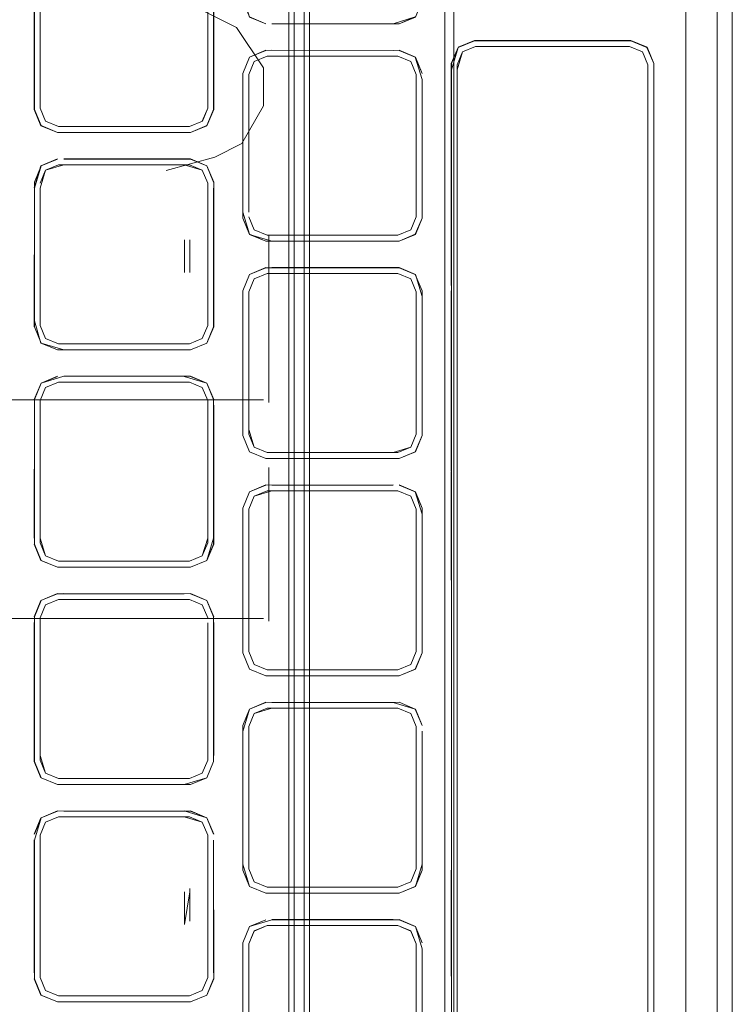
# Model space of a CAD drawing. Units: metres. Extents: x 1.12 to 5.96, y -3.58 to -0.98.
# Drawn here: x 1.38 to 1.45, y -2.33 to -2.24 of the extents above; entities that cross this region are included whole.
import ezdxf

# ---------------------------------------------------------------- set-up
doc = ezdxf.new("R2010")
doc.units = ezdxf.units.M
doc.header["$MEASUREMENT"] = 0

# ---------------------------------------------------------------- blocks, each defined once
blk = doc.blocks.new('20e7e0bc-a223-4878-aeba-85807d004e9b')
at = {"color": 18, "lineweight": 9, "true_color": 0x000000}
for p, q in [((1.409127, -2.939472), (1.409127, -1.539472)), ((1.448299, -2.403449), (1.448299, -2.224874)), ((1.446904, -2.278499), (1.446904, -2.228979)), ((1.383645, -2.23154), (1.383644, -2.244391)), ((1.383623, -2.232083), (1.383623, -2.244942)), ((1.384181, -2.232087), (1.384181, -2.244391)), ((1.399699, -2.244391), (1.399699, -2.232087)), ((1.3997, -2.231647), (1.3997, -2.244831)), ((1.418929, -2.236377), (1.417424, -2.237001)), ((1.418929, -2.240101), (1.417424, -2.239477)), ((1.422903, -2.239193), (1.422279, -2.240698)), ((1.422816, -2.281861), (1.422816, -2.241266)), ((1.422816, -2.281861), (1.422816, -2.241266)), ((1.40294, -2.242148), (1.40294, -2.241601)), ((1.403498, -2.254456), (1.403498, -2.241712)), ((1.403498, -2.242152), (1.403498, -2.254456)), ((1.400236, -2.244938), (1.399612, -2.246442)), ((1.384181, -2.251777), (1.384679, -2.250576)), ((1.397505, -2.250079), (1.386376, -2.250079)), ((1.384181, -2.264961), (1.384181, -2.252217)), ((1.400236, -2.264521), (1.400236, -2.252217)), ((1.418929, -2.256507), (1.419553, -2.255003)), ((1.384181, -2.256669), (1.384181, -2.256978)), ((1.384181, -2.256808), (1.384181, -2.264521)), ((1.384181, -2.259761), (1.384181, -2.260069)), ((1.40294, -2.261731), (1.403569, -2.260215)), ((1.418929, -2.260231), (1.419553, -2.261735)), ((1.403498, -2.275027), (1.403498, -2.261842)), ((1.419017, -2.261842), (1.419017, -2.275027)), ((1.422258, -2.275138), (1.422258, -2.261731)), ((1.44048, -2.261731), (1.44048, -2.295268)), ((1.441038, -2.278499), (1.441017, -2.261731)), ((1.384268, -2.270296), (1.385774, -2.269673)), ((1.384181, -2.271907), (1.384679, -2.270707)), ((1.403996, -2.276227), (1.403498, -2.275027)), ((1.44048, -2.278499), (1.44048, -2.275138)), ((1.446904, -2.278499), (1.446904, -2.332125)), ((1.403499, -2.282413), (1.403499, -2.294717)), ((1.422816, -2.334536), (1.422816, -2.281861)), ((1.400236, -2.285198), (1.399612, -2.286703)), ((1.399201, -2.286292), (1.398, -2.28679)), ((1.384268, -2.290427), (1.383644, -2.291931)), ((1.403996, -2.296357), (1.403498, -2.295157)), ((1.422816, -2.301992), (1.422816, -2.295268)), ((1.44048, -2.295268), (1.44048, -2.315398)), ((1.44048, -2.295268), (1.44048, -2.301992)), ((1.405198, -2.300404), (1.417317, -2.300404)), ((1.384268, -2.306833), (1.383644, -2.305329)), ((1.397509, -2.307478), (1.398111, -2.307478)), ((1.385774, -2.309933), (1.384268, -2.310557)), ((1.38588, -2.31047), (1.384679, -2.310967)), ((1.399699, -2.312608), (1.399699, -2.312168)), ((1.400236, -2.324912), (1.400236, -2.312608)), ((1.419017, -2.314847), (1.419017, -2.315287)), ((1.384181, -2.31706), (1.384181, -2.320321)), ((1.384181, -2.317369), (1.384181, -2.31706)), ((1.405091, -2.317522), (1.403586, -2.316898)), ((1.417424, -2.317522), (1.418929, -2.316898)), ((1.384181, -2.324912), (1.384181, -2.317369)), ((1.384181, -2.32046), (1.384181, -2.320152)), ((1.384181, -2.320321), (1.384181, -2.324912))]:
    blk.add_line(p, q, dxfattribs=at)
at = {"color": 9, "lineweight": 9, "true_color": 0xc0c0c0}
for p, q in [((1.405354, -2.272097), (1.405354, -2.256597)), ((1.355323, -2.271847), (1.404854, -2.271847)), ((1.405354, -2.292347), (1.405354, -2.278097)), ((1.355323, -2.292097), (1.404854, -2.292097))]:
    blk.add_line(p, q, dxfattribs=at)
at = {"color": 18, "lineweight": 9, "true_color": 0x000000}
for points in [[(1.407712, -1.539472), (1.407712, -2.939472), (1.333271, -2.939472)], [(1.40863, -1.539472), (1.407215, -1.539472), (1.407215, -2.939472)], [(1.40863, -2.939472), (1.40863, -1.539472), (1.421682, -1.539472), (1.421682, -2.939472), (1.408327, -2.939472)], [(1.422513, -2.939472), (1.422513, -1.539472)], [(1.441249, -2.128875), (1.444006, -2.128875), (1.447041, -2.130132), (1.448299, -2.133165), (1.448299, -2.332125)], [(1.444006, -2.228979), (1.444006, -2.15355), (1.444006, -2.278499)], [(1.416872, -2.219347), (1.418929, -2.219971), (1.419575, -2.22147), (1.419575, -2.234877), (1.418946, -2.236393), (1.417428, -2.237022), (1.40564, -2.237022)], [(1.444006, -2.224874), (1.444006, -2.403449), (1.444006, -2.228979)], [(1.383645, -2.244938), (1.383644, -2.23154), (1.384268, -2.230036), (1.385774, -2.229412)], [(1.398107, -2.247066), (1.399628, -2.246458), (1.400257, -2.244942), (1.400257, -2.231536), (1.399612, -2.230036), (1.398107, -2.229412)], [(1.384181, -2.244831), (1.384181, -2.231647), (1.384679, -2.230446), (1.385881, -2.229948)], [(1.383644, -2.23154), (1.383645, -2.244938)], [(1.398111, -2.247087), (1.385769, -2.247087), (1.384252, -2.246458), (1.383623, -2.244942), (1.383644, -2.232087)], [(1.400236, -2.244938), (1.400236, -2.232087), (1.400236, -2.244938)], [(1.402962, -2.234326), (1.403569, -2.236393), (1.405087, -2.237022), (1.403586, -2.236377), (1.405091, -2.237001)], [(1.402962, -2.234873), (1.403586, -2.236377), (1.405091, -2.237001), (1.403586, -2.236377)], [(1.422279, -2.261731), (1.422279, -2.241266), (1.422903, -2.239193), (1.424408, -2.23857), (1.438888, -2.23857), (1.440393, -2.239193), (1.441017, -2.240698)], [(1.422887, -2.239177), (1.424404, -2.238548), (1.438892, -2.238548), (1.440409, -2.239177), (1.441038, -2.240693), (1.440393, -2.239193), (1.438888, -2.23857)], [(1.438888, -2.23857), (1.424408, -2.23857), (1.422903, -2.239193)], [(1.440393, -2.239193), (1.438888, -2.23857), (1.440393, -2.239193), (1.441017, -2.240698)], [(1.402962, -2.241605), (1.403586, -2.240101), (1.40294, -2.241601), (1.403586, -2.240101), (1.405087, -2.239456), (1.417424, -2.239477), (1.40564, -2.239456), (1.416871, -2.239477)], [(1.405087, -2.239456), (1.403569, -2.240084), (1.405091, -2.239477)], [(1.419553, -2.242152), (1.418929, -2.240101), (1.417424, -2.239477)], [(1.422903, -2.239193), (1.422258, -2.240693), (1.422279, -2.281861), (1.422258, -2.275138)], [(1.422279, -2.275138), (1.422279, -2.240698), (1.422903, -2.239193)], [(1.422816, -2.241266), (1.423314, -2.239604), (1.424515, -2.239106)], [(1.422816, -2.240804), (1.423314, -2.239604)], [(1.424515, -2.239106), (1.423314, -2.239604), (1.424515, -2.239106)], [(1.438781, -2.239106), (1.439982, -2.239604), (1.44048, -2.240804), (1.44048, -2.275138), (1.44048, -2.240804), (1.439982, -2.239604), (1.438781, -2.239106), (1.424515, -2.239106)], [(1.438781, -2.239106), (1.424515, -2.239106)], [(1.424515, -2.239106), (1.438781, -2.239106), (1.439982, -2.239604), (1.44048, -2.240804), (1.44048, -2.261731)], [(1.403498, -2.241712), (1.403997, -2.240511), (1.405198, -2.240013)], [(1.405198, -2.240013), (1.416871, -2.240013), (1.405198, -2.240013)], [(1.405198, -2.240013), (1.417317, -2.240013), (1.418519, -2.240511)], [(1.418519, -2.240511), (1.419017, -2.241712), (1.419017, -2.254896)], [(1.441017, -2.240698), (1.441038, -2.275138), (1.441017, -2.241266), (1.441017, -2.261731)], [(1.402962, -2.242152), (1.40294, -2.25446), (1.40294, -2.242148), (1.402962, -2.254456)], [(1.405091, -2.257131), (1.403586, -2.256507), (1.402962, -2.255003), (1.402962, -2.242152)], [(1.418929, -2.256507), (1.419553, -2.255003), (1.418946, -2.256524), (1.419575, -2.255007), (1.419575, -2.242148), (1.419553, -2.254456), (1.419553, -2.242152)], [(1.419017, -2.242152), (1.419017, -2.254456), (1.419017, -2.242152)], [(1.384679, -2.246032), (1.384181, -2.244831), (1.384679, -2.246032), (1.38588, -2.246529), (1.384679, -2.246032)], [(1.3997, -2.244831), (1.399202, -2.246032), (1.398, -2.246529), (1.385881, -2.246529), (1.384679, -2.246032), (1.384181, -2.244831)], [(1.398, -2.246529), (1.399202, -2.246032), (1.399699, -2.244831), (1.399201, -2.246032)], [(1.3997, -2.244831), (1.399202, -2.246032)], [(1.398, -2.246529), (1.399202, -2.246032)], [(1.383623, -2.252213), (1.384252, -2.25015), (1.385769, -2.249521)], [(1.385774, -2.249542), (1.384268, -2.250166), (1.383644, -2.25167)], [(1.383644, -2.252217), (1.384268, -2.250166), (1.385774, -2.249542)], [(1.385774, -2.249542), (1.384269, -2.250166), (1.385774, -2.249542)], [(1.399628, -2.25015), (1.398111, -2.249521), (1.386372, -2.249521)], [(1.397505, -2.249542), (1.386376, -2.249542), (1.398107, -2.249542), (1.399612, -2.250166), (1.398107, -2.249542)], [(1.384268, -2.250166), (1.383644, -2.25167), (1.383644, -2.265068)], [(1.384269, -2.250166), (1.383644, -2.25167), (1.383644, -2.265068)], [(1.384181, -2.252217), (1.384679, -2.250576), (1.385881, -2.250079), (1.398, -2.250079)], [(1.384679, -2.250576), (1.384181, -2.251777), (1.384679, -2.250576)], [(1.397505, -2.250079), (1.399201, -2.250576), (1.398, -2.250079), (1.386375, -2.250079), (1.384679, -2.250576), (1.385881, -2.250079)], [(1.399612, -2.250166), (1.400236, -2.25167), (1.399628, -2.25015), (1.400257, -2.251666), (1.400257, -2.265072), (1.399612, -2.266572), (1.398111, -2.267217), (1.385774, -2.267196)], [(1.398, -2.250079), (1.399201, -2.250576), (1.399699, -2.251777)], [(1.398, -2.250079), (1.399201, -2.250576), (1.399699, -2.251777), (1.399201, -2.250576), (1.398, -2.250079)], [(1.399699, -2.260069), (1.399699, -2.256978), (1.399699, -2.251777), (1.399201, -2.250576), (1.399699, -2.251777), (1.399699, -2.256669)], [(1.383623, -2.264525), (1.383644, -2.252217), (1.383623, -2.265072)], [(1.383644, -2.252217), (1.383644, -2.264521), (1.384252, -2.266589), (1.385769, -2.267217), (1.397509, -2.267217), (1.386375, -2.267196), (1.384268, -2.266572), (1.385774, -2.267196)], [(1.384181, -2.256978), (1.384181, -2.252217), (1.384181, -2.256808)], [(1.400236, -2.252217), (1.400236, -2.265068), (1.399612, -2.266572), (1.398107, -2.267196), (1.399612, -2.266572)], [(1.399699, -2.251777), (1.399699, -2.264961), (1.399201, -2.266162)], [(1.400236, -2.252217), (1.400236, -2.265068), (1.399628, -2.266589)], [(1.399699, -2.256669), (1.399699, -2.252217)], [(1.402962, -2.254456), (1.403586, -2.256507)], [(1.402962, -2.255003), (1.403586, -2.256507), (1.405091, -2.257131), (1.417428, -2.257152), (1.418946, -2.256524), (1.417424, -2.257131), (1.418929, -2.256507)], [(1.405198, -2.256595), (1.403996, -2.256097), (1.403498, -2.254896), (1.403997, -2.256097), (1.405198, -2.256595), (1.417317, -2.256595), (1.418519, -2.256097), (1.419017, -2.254896), (1.418519, -2.256097)], [(1.416871, -2.256595), (1.405198, -2.256595), (1.403997, -2.256097), (1.403498, -2.254896)], [(1.403498, -2.254896), (1.403997, -2.256097), (1.405198, -2.256595)], [(1.419017, -2.254896), (1.418519, -2.256097), (1.417317, -2.256595)], [(1.418519, -2.256097), (1.419017, -2.254896), (1.418519, -2.256097)], [(1.419017, -2.254896)], [(1.405198, -2.256595), (1.417317, -2.256595), (1.418519, -2.256097)], [(1.384181, -2.256978), (1.384181, -2.264961), (1.384679, -2.266162), (1.385881, -2.26666)], [(1.397562, -2.256704)], [(1.397562, -2.260034), (1.397562, -2.257006), (1.397562, -2.260034)], [(1.398057, -2.260034), (1.398057, -2.257006), (1.398057, -2.260034)], [(1.399699, -2.260069), (1.399699, -2.264521), (1.399699, -2.256669)], [(1.399699, -2.259761)], [(1.402962, -2.261735), (1.403586, -2.260231), (1.405091, -2.259608), (1.417424, -2.259608), (1.418929, -2.260231)], [(1.405091, -2.259608), (1.403569, -2.260215), (1.405087, -2.259586), (1.417424, -2.259608), (1.418929, -2.260231), (1.419553, -2.261735)], [(1.419575, -2.262279), (1.418946, -2.260215), (1.417428, -2.259586), (1.40564, -2.259586)], [(1.399699, -2.260069), (1.399699, -2.264521), (1.399699, -2.260069)], [(1.403586, -2.260231), (1.402962, -2.261735), (1.40294, -2.27459), (1.402962, -2.262282)], [(1.402962, -2.261735), (1.403586, -2.260231), (1.402962, -2.261735)], [(1.403498, -2.261842), (1.403997, -2.260642), (1.405198, -2.260144)], [(1.403996, -2.260642), (1.403499, -2.261842), (1.403498, -2.274586), (1.403499, -2.262282)], [(1.417317, -2.260144), (1.405198, -2.260144), (1.403997, -2.260641), (1.403499, -2.261842)], [(1.417317, -2.260144), (1.418519, -2.260641), (1.417317, -2.260144), (1.405198, -2.260144), (1.403996, -2.260642)], [(1.405198, -2.260144), (1.417317, -2.260144), (1.418519, -2.260642), (1.419017, -2.261842)], [(1.417317, -2.260144), (1.418519, -2.260641), (1.417317, -2.260144)], [(1.419017, -2.261842), (1.418519, -2.260642), (1.419017, -2.261842)], [(1.419553, -2.275133), (1.419575, -2.262279), (1.419553, -2.274586), (1.419553, -2.261735), (1.418929, -2.260231)], [(1.402962, -2.261735), (1.402962, -2.275133), (1.403586, -2.276638), (1.405091, -2.277261), (1.403586, -2.276638)], [(1.402962, -2.262282), (1.402962, -2.275133), (1.403586, -2.276638)], [(1.403586, -2.276638), (1.402962, -2.275133), (1.402962, -2.262282)], [(1.405198, -2.276725), (1.416871, -2.276725), (1.418519, -2.276227), (1.419017, -2.275026), (1.419017, -2.262282)], [(1.418519, -2.276227), (1.419017, -2.275026), (1.419017, -2.261842)], [(1.419017, -2.262282)], [(1.419017, -2.274586), (1.419017, -2.262282), (1.419017, -2.274586)], [(1.419553, -2.274586), (1.419553, -2.262282), (1.419553, -2.274586)], [(1.441017, -2.261731), (1.441017, -2.275138), (1.441017, -2.261731)], [(1.383644, -2.265068), (1.384269, -2.266572), (1.383644, -2.265068)], [(1.399201, -2.266162), (1.398, -2.26666), (1.385881, -2.26666), (1.384679, -2.266162), (1.384181, -2.264961)], [(1.38588, -2.26666), (1.384679, -2.266162), (1.384181, -2.264961)], [(1.38588, -2.26666), (1.384679, -2.266162), (1.384181, -2.264961)], [(1.398, -2.26666), (1.399201, -2.266162), (1.399699, -2.264961)], [(1.399699, -2.264961), (1.399201, -2.266162), (1.398, -2.26666), (1.399201, -2.266162)], [(1.399201, -2.266162), (1.399699, -2.264961)], [(1.398, -2.26666), (1.386375, -2.26666), (1.398, -2.26666), (1.399201, -2.266162)], [(1.384269, -2.266572), (1.385774, -2.267196), (1.384268, -2.266572)], [(1.397505, -2.269673), (1.386372, -2.269651), (1.384268, -2.270296), (1.383623, -2.271796), (1.384268, -2.270296), (1.385769, -2.269651), (1.384269, -2.270296)], [(1.400236, -2.271801), (1.399628, -2.27028), (1.400257, -2.271796), (1.399612, -2.270296), (1.398111, -2.269651), (1.386372, -2.269651), (1.397505, -2.269673), (1.399612, -2.270296), (1.398107, -2.269673)], [(1.400236, -2.271801), (1.399612, -2.270296), (1.398107, -2.269673)], [(1.383644, -2.271801), (1.384269, -2.270296), (1.383644, -2.271801)], [(1.383644, -2.285198), (1.383644, -2.271801), (1.384269, -2.270296)], [(1.385881, -2.28679), (1.384679, -2.286292), (1.384181, -2.285092), (1.384181, -2.271907), (1.384679, -2.270707), (1.385881, -2.270209), (1.398, -2.270209), (1.399201, -2.270707), (1.399699, -2.271907), (1.399699, -2.284651)], [(1.384679, -2.270707), (1.384181, -2.271907), (1.384679, -2.270707)], [(1.399699, -2.271907), (1.399201, -2.270707), (1.399699, -2.271907)], [(1.383644, -2.271801), (1.383623, -2.284655), (1.383644, -2.272348)], [(1.384181, -2.271907), (1.384181, -2.284651), (1.384679, -2.286292), (1.38588, -2.28679)], [(1.384181, -2.271907), (1.384181, -2.284651), (1.384679, -2.286292), (1.385881, -2.28679)], [(1.400257, -2.272344), (1.400257, -2.285203), (1.399628, -2.286719), (1.398111, -2.287348), (1.399612, -2.286703), (1.398107, -2.287326)], [(1.400236, -2.272348), (1.400236, -2.284651), (1.399612, -2.286703), (1.400236, -2.285198), (1.400236, -2.271801)], [(1.403586, -2.276638), (1.40294, -2.275138), (1.403569, -2.276654), (1.405087, -2.277283), (1.417428, -2.277283)], [(1.419017, -2.275027), (1.418519, -2.276227), (1.417317, -2.276725), (1.405198, -2.276725), (1.403997, -2.276227), (1.403498, -2.275027)], [(1.403499, -2.274586), (1.403996, -2.276227), (1.403499, -2.275026)], [(1.419553, -2.275133), (1.418946, -2.276654), (1.417424, -2.277261), (1.418946, -2.276654), (1.419575, -2.275138), (1.418929, -2.276638), (1.417424, -2.277261)], [(1.418519, -2.276227), (1.419017, -2.275026)], [(1.422279, -2.281861), (1.422279, -2.295268), (1.422258, -2.281861), (1.422279, -2.275138)], [(1.440393, -2.336575), (1.441017, -2.335071), (1.441038, -2.301992), (1.441017, -2.295268), (1.441038, -2.278499), (1.441017, -2.275138), (1.441017, -2.281861), (1.441017, -2.278499)], [(1.441017, -2.278499), (1.441017, -2.275138), (1.441017, -2.281861), (1.441017, -2.278499)], [(1.405198, -2.276725), (1.403997, -2.276227), (1.405198, -2.276725), (1.416871, -2.276725), (1.418519, -2.276227)], [(1.417424, -2.277261), (1.418929, -2.276638), (1.417424, -2.277261)], [(1.403586, -2.280362), (1.402962, -2.281866), (1.403569, -2.280345), (1.405087, -2.279716), (1.403586, -2.280361), (1.405091, -2.279738)], [(1.405091, -2.279738), (1.416875, -2.279716), (1.405644, -2.279738), (1.416871, -2.279738)], [(1.419575, -2.281861), (1.418946, -2.280345), (1.417428, -2.279716), (1.418929, -2.280361), (1.417424, -2.279738)], [(1.403586, -2.280361), (1.402962, -2.281866), (1.40294, -2.295268), (1.403569, -2.296784)], [(1.402962, -2.281866), (1.403586, -2.280362), (1.402962, -2.281866)], [(1.405198, -2.296855), (1.403997, -2.296357), (1.403499, -2.295157), (1.403499, -2.281972), (1.403997, -2.280772)], [(1.405644, -2.280274), (1.403996, -2.280772), (1.405198, -2.280274)], [(1.403997, -2.280772), (1.405198, -2.280274), (1.417317, -2.280274), (1.418519, -2.280772), (1.419017, -2.281972), (1.419017, -2.295157), (1.418519, -2.296357)], [(1.405198, -2.280274), (1.403997, -2.280772), (1.405198, -2.280274)], [(1.418519, -2.280772), (1.417317, -2.280274), (1.418519, -2.280772)], [(1.419017, -2.281972), (1.418519, -2.280772), (1.419017, -2.281972)], [(1.419553, -2.295264), (1.419553, -2.282413), (1.418929, -2.280361), (1.419553, -2.281866)], [(1.403586, -2.296768), (1.402962, -2.295264), (1.402962, -2.282413), (1.402962, -2.295264), (1.403586, -2.296768), (1.405091, -2.297392), (1.417424, -2.297391), (1.418929, -2.296768)], [(1.402962, -2.282413), (1.402962, -2.295264)], [(1.419575, -2.281861), (1.419575, -2.295268), (1.418946, -2.296784), (1.417428, -2.297413), (1.405087, -2.297413), (1.403569, -2.296784)], [(1.417318, -2.296855), (1.418519, -2.296357), (1.419017, -2.295157), (1.419017, -2.282413), (1.419017, -2.294717)], [(1.419017, -2.282413)], [(1.419553, -2.281866), (1.419553, -2.295264)], [(1.422279, -2.315398), (1.422279, -2.334536), (1.422279, -2.281861)], [(1.441017, -2.301992), (1.441017, -2.315398), (1.441017, -2.281861), (1.441017, -2.301992)], [(1.398107, -2.287326), (1.385769, -2.287348), (1.384252, -2.286719), (1.383623, -2.285203)], [(1.383644, -2.285198)], [(1.399699, -2.284651), (1.399201, -2.286292)], [(1.399699, -2.284651)], [(1.399201, -2.286292), (1.398, -2.28679), (1.385881, -2.28679)], [(1.386376, -2.28679), (1.398, -2.28679), (1.386375, -2.28679)], [(1.398, -2.28679), (1.399201, -2.286292), (1.398, -2.28679)], [(1.384268, -2.290427), (1.383623, -2.291927), (1.384252, -2.29041), (1.385773, -2.289803)], [(1.385769, -2.289782), (1.384252, -2.29041), (1.385774, -2.289803), (1.397505, -2.289803), (1.385774, -2.289803)], [(1.398111, -2.289782), (1.399628, -2.29041), (1.398107, -2.289803), (1.386372, -2.289782)], [(1.398106, -2.289803), (1.399612, -2.290427), (1.400236, -2.291931), (1.400236, -2.304782)], [(1.400257, -2.291927), (1.399612, -2.290427), (1.400236, -2.291931), (1.399612, -2.290427), (1.398106, -2.289803)], [(1.384268, -2.290427), (1.383644, -2.291931), (1.383644, -2.305329), (1.384268, -2.306833), (1.383644, -2.305329)], [(1.384181, -2.305222), (1.384181, -2.292038), (1.384679, -2.290837), (1.38588, -2.290339)], [(1.38588, -2.290339), (1.398, -2.290339), (1.399201, -2.290837), (1.399699, -2.292038)], [(1.400236, -2.304782), (1.400236, -2.291931), (1.399612, -2.290427)], [(1.384679, -2.290837), (1.384181, -2.292038), (1.384679, -2.290837)], [(1.399699, -2.292038), (1.399201, -2.290837), (1.399699, -2.292038)], [(1.399699, -2.292038), (1.399201, -2.290837), (1.399699, -2.292038)], [(1.383644, -2.305329), (1.383623, -2.292474), (1.383623, -2.305333), (1.384252, -2.306849)], [(1.383644, -2.292478), (1.383644, -2.304782), (1.383644, -2.292478)], [(1.384181, -2.292038), (1.384181, -2.304782), (1.384181, -2.292478)], [(1.384181, -2.292478), (1.384181, -2.304782)], [(1.399699, -2.292478), (1.399699, -2.305222), (1.399201, -2.306423)], [(1.399699, -2.304782), (1.399699, -2.292478), (1.399699, -2.304782)], [(1.399699, -2.292478)], [(1.400236, -2.291931), (1.400257, -2.304786), (1.400257, -2.292474), (1.400236, -2.305329)], [(1.405091, -2.297392), (1.403586, -2.296768), (1.402962, -2.295264), (1.403586, -2.296768)], [(1.417317, -2.296855), (1.405198, -2.296855), (1.403996, -2.296357), (1.403498, -2.295157), (1.403997, -2.296357), (1.405198, -2.296855), (1.417318, -2.296855), (1.418519, -2.296357), (1.419017, -2.295157)], [(1.403586, -2.296768), (1.405091, -2.297391), (1.417424, -2.297391), (1.418929, -2.296768), (1.419553, -2.295264), (1.418929, -2.296768)], [(1.419017, -2.295157), (1.418519, -2.296357), (1.419017, -2.295157)], [(1.418519, -2.296357), (1.417317, -2.296855), (1.405198, -2.296855)], [(1.418519, -2.296357), (1.417318, -2.296855), (1.418519, -2.296357)], [(1.418929, -2.296768), (1.417424, -2.297391), (1.418929, -2.296768)], [(1.402962, -2.314847), (1.403569, -2.316915), (1.40294, -2.315398), (1.40294, -2.301992), (1.403569, -2.300475), (1.405087, -2.299847), (1.403586, -2.300492), (1.402962, -2.301996), (1.403586, -2.300492)], [(1.402962, -2.302543), (1.403586, -2.300492), (1.405091, -2.299868), (1.403586, -2.300492)], [(1.403586, -2.300492), (1.405091, -2.299868), (1.417428, -2.299847), (1.418929, -2.300492), (1.419553, -2.301996)], [(1.416871, -2.299868), (1.405644, -2.299868), (1.416871, -2.299868), (1.418946, -2.300475), (1.419575, -2.301992)], [(1.416871, -2.299868), (1.418929, -2.300492), (1.419553, -2.301996)], [(1.405644, -2.300404), (1.403996, -2.300902), (1.403498, -2.302103), (1.403997, -2.300902), (1.405198, -2.300404)], [(1.403498, -2.302103), (1.403997, -2.300902), (1.405198, -2.300404)], [(1.405198, -2.316986), (1.403997, -2.316488), (1.403499, -2.315287), (1.403499, -2.302103), (1.403997, -2.300902), (1.405198, -2.300404)], [(1.418519, -2.300902), (1.417317, -2.300404), (1.405198, -2.300404)], [(1.418519, -2.300902), (1.419017, -2.302103), (1.418519, -2.300902), (1.417317, -2.300404), (1.405644, -2.300404)], [(1.417317, -2.300404), (1.418519, -2.300902), (1.419017, -2.302103)], [(1.417317, -2.300404), (1.418519, -2.300902), (1.419017, -2.302103)], [(1.418519, -2.316488), (1.417317, -2.316986), (1.418519, -2.316488), (1.419017, -2.315287), (1.419017, -2.302103), (1.418519, -2.300902), (1.417317, -2.300404)], [(1.402962, -2.314847), (1.403586, -2.316898), (1.402962, -2.315394), (1.402962, -2.301996)], [(1.402962, -2.302543), (1.402962, -2.314847), (1.402962, -2.302543)], [(1.419553, -2.314847), (1.419553, -2.302543), (1.419553, -2.314847), (1.418946, -2.316915), (1.417428, -2.317543), (1.405087, -2.317543), (1.403569, -2.316915), (1.405091, -2.317522)], [(1.419017, -2.302543), (1.419017, -2.315287), (1.418519, -2.316488)], [(1.419017, -2.314847), (1.419017, -2.302543), (1.419017, -2.314847)], [(1.419575, -2.302539), (1.419575, -2.315398)], [(1.422816, -2.315398), (1.422816, -2.334536), (1.422816, -2.301992), (1.422816, -2.315398)], [(1.422816, -2.334536), (1.422816, -2.301992), (1.422816, -2.315398)], [(1.384181, -2.304782), (1.384679, -2.306423), (1.384181, -2.305222)], [(1.384181, -2.304782), (1.384679, -2.306423), (1.385881, -2.30692)], [(1.384181, -2.304782), (1.384679, -2.306423), (1.38588, -2.30692)], [(1.399201, -2.306423), (1.398, -2.30692), (1.38588, -2.30692), (1.384679, -2.306423), (1.384181, -2.305222)], [(1.384268, -2.306833), (1.385773, -2.307457), (1.384268, -2.306833), (1.385774, -2.307457), (1.397505, -2.307457), (1.386372, -2.307478), (1.397505, -2.307457), (1.399612, -2.306833), (1.400236, -2.305329)], [(1.398, -2.30692), (1.399201, -2.306423), (1.399699, -2.305222), (1.399201, -2.306423), (1.398, -2.30692)], [(1.398111, -2.307478), (1.399628, -2.306849), (1.400236, -2.305329), (1.399612, -2.306833), (1.398106, -2.307457)], [(1.399612, -2.306833), (1.398107, -2.307457), (1.399612, -2.306833), (1.400236, -2.305329)], [(1.399699, -2.305222)], [(1.384268, -2.306833), (1.385774, -2.307457)], [(1.397505, -2.30692), (1.385881, -2.30692), (1.384679, -2.306423)], [(1.384679, -2.306423), (1.38588, -2.30692), (1.397505, -2.30692)], [(1.397505, -2.307457), (1.386375, -2.307457), (1.397505, -2.307457)], [(1.383644, -2.312061), (1.384268, -2.310557), (1.385774, -2.309933), (1.384268, -2.310557), (1.385769, -2.309912), (1.397505, -2.309933)], [(1.398107, -2.309933), (1.386375, -2.309933), (1.397509, -2.309912), (1.399612, -2.310557), (1.400236, -2.312061), (1.399612, -2.310557), (1.398107, -2.309933)], [(1.398111, -2.309912), (1.399628, -2.310541), (1.400257, -2.312057)], [(1.384252, -2.310541), (1.383623, -2.312057), (1.384268, -2.310557)], [(1.383644, -2.312608), (1.383644, -2.324912), (1.383644, -2.312608), (1.384268, -2.310557), (1.383644, -2.312061)], [(1.385881, -2.31047), (1.384679, -2.310967), (1.384181, -2.312168), (1.384679, -2.310967), (1.38588, -2.31047)], [(1.38588, -2.327051), (1.384679, -2.326553), (1.384181, -2.325352), (1.384181, -2.312168), (1.384679, -2.310967), (1.38588, -2.31047), (1.398, -2.31047), (1.399201, -2.310967), (1.399699, -2.312168)], [(1.398, -2.31047), (1.399201, -2.310967), (1.399699, -2.312168), (1.399201, -2.310967)], [(1.383623, -2.324916), (1.383623, -2.312604), (1.383644, -2.324912)], [(1.397505, -2.327587), (1.385774, -2.327587), (1.384268, -2.326963), (1.383644, -2.325459), (1.383644, -2.312608)], [(1.384181, -2.312168)], [(1.384181, -2.31706), (1.384181, -2.312608), (1.384181, -2.317369)], [(1.400236, -2.312608), (1.400236, -2.324912), (1.400236, -2.312608), (1.400257, -2.325463), (1.399628, -2.32698), (1.398111, -2.327608), (1.386375, -2.327587)], [(1.399699, -2.312608), (1.399699, -2.325352), (1.399201, -2.326553)], [(1.399699, -2.312168), (1.399699, -2.320152), (1.399699, -2.312608)], [(1.399699, -2.312608), (1.399699, -2.31706)], [(1.402962, -2.314847), (1.403586, -2.316898), (1.405091, -2.317522)], [(1.418946, -2.316915), (1.419575, -2.315398), (1.418929, -2.316898)], [(1.422279, -2.335071), (1.422258, -2.315398)], [(1.44048, -2.315398), (1.44048, -2.334964), (1.439982, -2.336164)], [(1.441017, -2.334536), (1.441017, -2.315398), (1.441017, -2.334536)], [(1.398057, -2.317397), (1.398057, -2.320123), (1.398057, -2.317095)], [(1.403997, -2.316488), (1.405198, -2.316986), (1.403996, -2.316488)], [(1.418519, -2.316488), (1.417317, -2.316986), (1.405198, -2.316986)], [(1.417318, -2.316986), (1.418519, -2.316488), (1.417317, -2.316986)], [(1.398057, -2.317397), (1.397562, -2.320425), (1.397562, -2.317397)], [(1.40564, -2.319977), (1.416875, -2.319977), (1.405644, -2.319999), (1.403569, -2.320606), (1.40294, -2.322122), (1.403586, -2.320622), (1.405091, -2.319999)], [(1.402962, -2.322126), (1.403586, -2.320622), (1.405091, -2.319999)], [(1.418929, -2.320622), (1.417424, -2.319999), (1.405644, -2.319999)], [(1.419553, -2.322673), (1.418946, -2.320606), (1.419553, -2.322126), (1.418946, -2.320606), (1.417428, -2.319977), (1.418929, -2.320622)], [(1.398057, -2.320425)], [(1.399699, -2.325352), (1.399699, -2.320152), (1.399699, -2.324912)], [(1.405644, -2.337116), (1.403996, -2.336618), (1.403498, -2.335418), (1.403498, -2.322233), (1.403996, -2.321033), (1.405198, -2.320535), (1.417317, -2.320535), (1.418519, -2.321033), (1.419017, -2.322233)], [(1.416871, -2.320535), (1.405644, -2.320535), (1.416871, -2.320535)], [(1.402962, -2.335524), (1.402962, -2.322126), (1.402962, -2.334977), (1.402962, -2.322126)], [(1.419017, -2.322233), (1.419017, -2.335418), (1.418519, -2.336618)], [(1.419017, -2.334977), (1.419017, -2.322673), (1.419017, -2.334977)], [(1.419575, -2.32267), (1.419575, -2.334981), (1.419553, -2.322673), (1.419553, -2.334977)], [(1.397509, -2.327608), (1.385769, -2.327608), (1.384252, -2.32698), (1.383623, -2.325463), (1.384268, -2.326963), (1.385774, -2.327587)], [(1.384268, -2.326963), (1.383644, -2.325459), (1.384268, -2.326963)], [(1.384679, -2.326553), (1.384181, -2.325352), (1.384679, -2.326553)], [(1.398, -2.327051), (1.386375, -2.327051), (1.398, -2.327051), (1.399201, -2.326553), (1.399699, -2.325352)], [(1.398, -2.327051), (1.399201, -2.326553), (1.399699, -2.325352)], [(1.399201, -2.326553), (1.399699, -2.325352), (1.399201, -2.326553), (1.398, -2.327051)], [(1.398107, -2.327587), (1.399612, -2.326963), (1.400236, -2.325459), (1.399612, -2.326963), (1.398107, -2.327587)], [(1.400236, -2.325459), (1.399612, -2.326963), (1.398107, -2.327587)], [(1.384679, -2.326553), (1.385881, -2.327051), (1.384679, -2.326553)], [(1.399201, -2.326553), (1.398, -2.327051), (1.38588, -2.327051)]]:
    blk.add_lwpolyline(points, dxfattribs=at)
for points in [[(1.384181, -2.244391), (1.384181, -2.232087), (1.384181, -2.244831)], [(1.399699, -2.232087), (1.399699, -2.244391), (1.3997, -2.231647)], [(1.416872, -2.237001), (1.418929, -2.236377), (1.417424, -2.237001), (1.405644, -2.237001)], [(1.419553, -2.241605), (1.418929, -2.240101), (1.417428, -2.239456), (1.418946, -2.240084), (1.419575, -2.241601)], [(1.422816, -2.240804), (1.423314, -2.239604), (1.424515, -2.239106), (1.423314, -2.239604), (1.422816, -2.240804), (1.422816, -2.261731), (1.422816, -2.241266)], [(1.402962, -2.241605), (1.403586, -2.240101)], [(1.403997, -2.240511), (1.405198, -2.240013), (1.403996, -2.240511), (1.403498, -2.241712)], [(1.417317, -2.240013), (1.418519, -2.240511), (1.419017, -2.241712), (1.418519, -2.240511), (1.417317, -2.240013)], [(1.418519, -2.240511), (1.417317, -2.240013), (1.418519, -2.240511), (1.419017, -2.241712)], [(1.403498, -2.242152), (1.403498, -2.254456)], [(1.419017, -2.242152), (1.419017, -2.254456), (1.419017, -2.241712)], [(1.397505, -2.247066), (1.385774, -2.247066), (1.384268, -2.246442), (1.383645, -2.244938), (1.384268, -2.246442), (1.385774, -2.247066), (1.398107, -2.247066), (1.399628, -2.246458), (1.400236, -2.244938), (1.399612, -2.246442), (1.398107, -2.247066)], [(1.386376, -2.246529), (1.397505, -2.246529)], [(1.405644, -2.257131), (1.403569, -2.256524), (1.402962, -2.255003), (1.403569, -2.256524), (1.405087, -2.257152), (1.416871, -2.257131)], [(1.422816, -2.281861), (1.422816, -2.261731), (1.422816, -2.301992)], [(1.386375, -2.270209), (1.397505, -2.270209), (1.385881, -2.270209), (1.384679, -2.270707), (1.38588, -2.270209)], [(1.398, -2.270209), (1.399201, -2.270707), (1.399699, -2.271907), (1.399201, -2.270707), (1.398, -2.270209)], [(1.399699, -2.284651), (1.399201, -2.286292), (1.399699, -2.285092), (1.399699, -2.272348)], [(1.44048, -2.281861), (1.44048, -2.295268), (1.44048, -2.275138)], [(1.405091, -2.277261), (1.403586, -2.276638), (1.405091, -2.277261)], [(1.416871, -2.277261), (1.405644, -2.277261), (1.417424, -2.277261)], [(1.403498, -2.281972), (1.403997, -2.280772), (1.403499, -2.281972), (1.403499, -2.294717)], [(1.417317, -2.280274), (1.418519, -2.280772), (1.417318, -2.280274), (1.405644, -2.280274), (1.416871, -2.280274)], [(1.419017, -2.282413), (1.419017, -2.294717), (1.419017, -2.281972)], [(1.441017, -2.295268), (1.441017, -2.334536), (1.441038, -2.301992), (1.441017, -2.281861)], [(1.384268, -2.286703), (1.385774, -2.287326), (1.397505, -2.287326), (1.385774, -2.287326), (1.384269, -2.286703), (1.383644, -2.285198)], [(1.384679, -2.290837), (1.385881, -2.290339), (1.384679, -2.290837), (1.384181, -2.292038)], [(1.38588, -2.290339), (1.384679, -2.290837), (1.385881, -2.290339), (1.397505, -2.290339)], [(1.398, -2.290339), (1.399201, -2.290837), (1.398, -2.290339)], [(1.422279, -2.301992), (1.422279, -2.315398), (1.422279, -2.295268)], [(1.44048, -2.315398), (1.440481, -2.334964), (1.439982, -2.336164), (1.438781, -2.336662), (1.439982, -2.336164), (1.44048, -2.334964), (1.44048, -2.295268)], [(1.403498, -2.314847), (1.403498, -2.302543), (1.403499, -2.315287), (1.403996, -2.316488), (1.403499, -2.315287)], [(1.397505, -2.31047), (1.399201, -2.310967), (1.399699, -2.312168), (1.399201, -2.310967), (1.398, -2.31047), (1.385881, -2.31047)], [(1.419017, -2.315287), (1.418519, -2.316488), (1.419017, -2.315287)], [(1.416871, -2.317522), (1.405644, -2.317522), (1.417424, -2.317522), (1.418929, -2.316898), (1.417424, -2.317522)], [(1.416871, -2.316986), (1.405644, -2.316986), (1.417318, -2.316986)], [(1.403498, -2.322233), (1.403996, -2.321032), (1.405198, -2.320535), (1.403996, -2.321032), (1.403498, -2.322233)], [(1.418519, -2.321032), (1.419017, -2.322233), (1.418519, -2.321032), (1.417317, -2.320535)], [(1.403498, -2.334977), (1.403498, -2.322673)], [(1.384181, -2.325352), (1.384679, -2.326553), (1.384181, -2.325352)]]:
    blk.add_lwpolyline(points, close=True, dxfattribs=at)
at = {"color": 9, "lineweight": 9, "true_color": 0xc0c0c0}
blk.add_lwpolyline([(1.355323, -2.248347), (1.355323, -2.235347), (1.373835, -2.242097), (1.373835, -2.238847), (1.376336, -2.236597), (1.378838, -2.235347), (1.385842, -2.234097), (1.390345, -2.234097), (1.39785, -2.235097), (1.402352, -2.237347), (1.404854, -2.241097), (1.404854, -2.244597), (1.402853, -2.248097), (1.400351, -2.249347), (1.395848, -2.250597)], dxfattribs=at)
blk = doc.blocks.new('165550fa-ab96-4060-81ae-3175fa2a63cc')
blk.add_blockref('20e7e0bc-a223-4878-aeba-85807d004e9b', (0, 0))

msp = doc.modelspace()

# ---------------------------------------------------------------- block references
msp.add_blockref('165550fa-ab96-4060-81ae-3175fa2a63cc', (0, 0))

doc.saveas('drawing.dxf')
